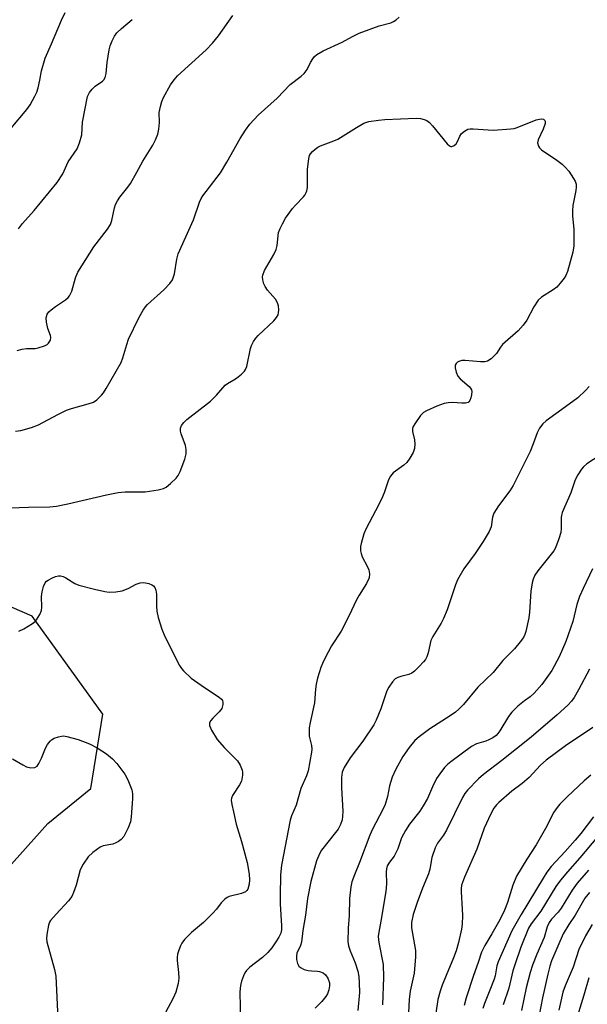
# Model space of a CAD drawing. Units: inches. Extents: x 1321763 to 1327764, y 537446 to 541447.
# Drawn here: x 1325382 to 1325533, y 537708 to 537971 of the extents above; entities that cross this region are included whole.
import ezdxf

# ---------------------------------------------------------------- set-up
doc = ezdxf.new("R2010")
doc.units = ezdxf.units.IN
doc.header["$MEASUREMENT"] = 0
doc.layers.add('NTRL-Trees', color=3, linetype='Continuous')
doc.layers.add('Undefined', color=1, linetype='Continuous')

msp = doc.modelspace()

# ---------------------------------------------------------------- linework, layer by layer
at = {"layer": 'NTRL-Trees'}
msp.add_lwpolyline([(1325370.44, 537735.78), (1325389.19, 537756.62), (1325400.64, 537765.99), (1325403.77, 537785.78), (1325385.02, 537811.83), (1325353.77, 537825.37)], dxfattribs=at)
at = {"layer": 'Undefined'}
for points, elevation in [([(1325534.18, 537782.16), (1325526.91, 537777.32), (1325521.77, 537773.54), (1325520.33, 537772.15), (1325517.3, 537768.92), (1325515.4, 537767.33), (1325512.64, 537765.24), (1325509.18, 537762.23), (1325508.6, 537761.61), (1325507.91, 537760.71), (1325507.05, 537759.18), (1325505.33, 537755.37), (1325503.32, 537749.77), (1325500.05, 537742.37), (1325499.31, 537740.24), (1325499.16, 537739.27), (1325499.16, 537738.41), (1325499.48, 537733.79), (1325499.52, 537732.1), (1325499.44, 537729.88), (1325499.25, 537728.53), (1325498.5, 537724.96), (1325497.87, 537722.74), (1325497.18, 537720.84), (1325495.16, 537716.2), (1325494.11, 537713.57), (1325493.58, 537711.96), (1325492.99, 537709.78), (1325492.47, 537706.18)], 330), ([(1325533.68, 537769.51), (1325531.94, 537768.01), (1325527.44, 537763.86), (1325525.43, 537761.81), (1325524.7, 537760.93), (1325523.88, 537759.7), (1325521.62, 537755.34), (1325519.14, 537750.93), (1325516.64, 537747.17), (1325513.86, 537742.64), (1325512.92, 537740.2), (1325511.55, 537735.61), (1325510.68, 537733.55), (1325509.43, 537731), (1325507.31, 537727.23), (1325505.46, 537724.14), (1325504.62, 537722.4), (1325503.74, 537719.64), (1325502.45, 537716.13), (1325500.5, 537710.19), (1325499.95, 537708.21)], 328), ([(1325534.44, 537758.38), (1325531.04, 537754), (1325529.55, 537752.2), (1325526.9, 537749.2), (1325523.16, 537745.19), (1325522, 537743.68), (1325520.96, 537742.07), (1325515.14, 537732.45), (1325512.65, 537728.03), (1325509.02, 537719.81), (1325508.7, 537718.76), (1325508.21, 537716.04), (1325507.99, 537715.22), (1325506.85, 537712.22), (1325505.39, 537708.74), (1325504.93, 537707.36)], 326), ([(1325535.46, 537753.1), (1325530.75, 537747.48), (1325527.47, 537743.79), (1325525.57, 537741.54), (1325524.41, 537739.84), (1325520.34, 537733.3), (1325517.81, 537729.92), (1325517.1, 537728.74), (1325515.08, 537723.73), (1325513.42, 537719), (1325512.94, 537717.41), (1325511.9, 537712.8), (1325510.38, 537708.38)], 324), ([(1325533.07, 537744.25), (1325530.06, 537740.72), (1325528.69, 537738.88), (1325525.79, 537734.13), (1325524.95, 537733.05), (1325523.19, 537731.17), (1325522.61, 537730.32), (1325522.1, 537729.11), (1325521.27, 537726.29), (1325519.29, 537721.85), (1325518.18, 537718.89), (1325517.55, 537716.95), (1325516.45, 537712.9), (1325515.27, 537706.82)], 322), ([(1325533.35, 537738.23), (1325532.11, 537736.72), (1325529.49, 537732.27), (1325527.81, 537729.75), (1325526.31, 537727.25), (1325523.26, 537720.07), (1325522.79, 537718.64), (1325522.23, 537716.5), (1325520.8, 537710.24), (1325518.62, 537698.72)], 320), ([(1325534.03, 537729.78), (1325532.25, 537726.73), (1325530.48, 537723.06), (1325528.98, 537718.39), (1325526.85, 537713.46), (1325526.26, 537711.75), (1325525.19, 537706.98)], 318), ([(1325533.15, 537715.56), (1325531.85, 537710.95), (1325529.41, 537703.09)], 316)]:
    msp.add_lwpolyline(points, dxfattribs=dict(at, elevation=elevation))
for points in [[(1325379.4, 537941.77, 332), (1325383.62, 537946.78, 332), (1325384.44, 537947.99, 332), (1325385.75, 537950.31, 332), (1325386.22, 537951.38, 332), (1325386.56, 537952.52, 332), (1325387.05, 537954.55, 332), (1325387.46, 537957.07, 332), (1325388.47, 537960.38, 332), (1325390.15, 537964.2, 332), (1325392.8, 537970.57, 332), (1325393.81, 537972.59, 332)], [(1325380.57, 537861.1, 338), (1325381.98, 537861.29, 338), (1325384.8, 537862.07, 338), (1325386.7, 537862.78, 338), (1325391.8, 537865.52, 338), (1325394.17, 537866.7, 338), (1325395.51, 537867.16, 338), (1325399.92, 537868.36, 338), (1325401.29, 537868.84, 338), (1325402.24, 537869.46, 338), (1325403.49, 537870.65, 338), (1325404.02, 537871.3, 338), (1325404.73, 537872.43, 338), (1325408.65, 537879.41, 338), (1325409.14, 537880.64, 338), (1325410.2, 537884.2, 338), (1325410.68, 537885.56, 338), (1325413.42, 537891.31, 338), (1325414.53, 537893.28, 338), (1325415.13, 537894.22, 338), (1325415.67, 537894.87, 338), (1325420.03, 537898.74, 338), (1325421.68, 537900.46, 338), (1325422.36, 537901.41, 338), (1325422.66, 537902.19, 338), (1325422.87, 537903.02, 338), (1325423.49, 537906.93, 338), (1325423.83, 537908.29, 338), (1325427.92, 537917.4, 338), (1325429.55, 537922.05, 338), (1325429.98, 537923.07, 338), (1325430.39, 537923.79, 338), (1325435.15, 537929.89, 338), (1325436.82, 537932.71, 338), (1325440.39, 537939.05, 338), (1325441.74, 537941.22, 338), (1325442.92, 537942.82, 338), (1325445.15, 537945.23, 338), (1325450.2, 537949.81, 338), (1325453.66, 537953.37, 338), (1325456.58, 537955.63, 338), (1325457.38, 537956.35, 338), (1325458.18, 537957.41, 338), (1325459.11, 537959.27, 338), (1325459.67, 537960.2, 338), (1325460.15, 537960.85, 338), (1325460.73, 537961.41, 338), (1325462.49, 537962.41, 338), (1325467.54, 537964.69, 338), (1325470.28, 537966.2, 338), (1325472.06, 537967.04, 338), (1325477.36, 537969, 338), (1325480.44, 537969.86, 338), (1325481.2, 537970.2, 338), (1325481.89, 537970.63, 338), (1325482.72, 537971.31, 338)], [(1325381.02, 537882.58, 336), (1325382.38, 537882.93, 336), (1325383.49, 537883.08, 336), (1325385.78, 537883.14, 336), (1325386.63, 537883.26, 336), (1325388.25, 537883.8, 336), (1325388.97, 537884.21, 336), (1325389.35, 537884.55, 336), (1325389.89, 537885.36, 336), (1325389.98, 537886.06, 336), (1325389.87, 537886.57, 336), (1325389.19, 537888.44, 336), (1325388.78, 537890.14, 336), (1325388.71, 537891.27, 336), (1325388.98, 537892.23, 336), (1325389.44, 537892.87, 336), (1325390.06, 537893.44, 336), (1325391.21, 537894.31, 336), (1325393.91, 537896.11, 336), (1325394.57, 537896.66, 336), (1325394.94, 537897.1, 336), (1325395.6, 537898.39, 336), (1325396.51, 537901.93, 336), (1325397.2, 537903.43, 336), (1325401.46, 537910.14, 336), (1325405.05, 537914.9, 336), (1325405.82, 537916.11, 336), (1325406.22, 537917.18, 336), (1325406.91, 537920.6, 336), (1325407.2, 537921.42, 336), (1325407.7, 537922.47, 336), (1325408.33, 537923.41, 336), (1325410.49, 537926.05, 336), (1325411.14, 537927.02, 336), (1325412.9, 537930.06, 336), (1325414.47, 537933, 336), (1325417.14, 537937.26, 336), (1325417.87, 537938.7, 336), (1325418.41, 537940.18, 336), (1325418.71, 537941.52, 336), (1325418.86, 537943.28, 336), (1325418.81, 537945.96, 336), (1325419.14, 537947.58, 336), (1325419.54, 537948.92, 336), (1325419.96, 537949.97, 336), (1325421.86, 537953.36, 336), (1325422.76, 537954.69, 336), (1325423.69, 537955.72, 336), (1325431.32, 537962.68, 336), (1325433.04, 537964.4, 336), (1325434.63, 537966.37, 336), (1325438.42, 537971.75, 336)], [(1325381.36, 537915.02, 334), (1325382.4, 537916.44, 334), (1325385.58, 537919.82, 334), (1325391.62, 537927.27, 334), (1325393.15, 537929.62, 334), (1325394.57, 537932.78, 334), (1325397.01, 537936.29, 334), (1325397.62, 537937.85, 334), (1325398.2, 537940.02, 334), (1325398.43, 537943.4, 334), (1325399.76, 537950.23, 334), (1325400.22, 537951.24, 334), (1325400.93, 537952.15, 334), (1325401.79, 537952.92, 334), (1325403.69, 537954.28, 334), (1325404.09, 537954.68, 334), (1325404.46, 537955.31, 334), (1325404.7, 537956.32, 334), (1325404.99, 537959.25, 334), (1325405.5, 537962.63, 334), (1325405.75, 537963.74, 334), (1325406.27, 537965.05, 334), (1325406.91, 537966.29, 334), (1325407.58, 537967.15, 334), (1325408.74, 537968.29, 334), (1325411.63, 537970.68, 334)], [(1325379.04, 537840.67, 340), (1325383.99, 537840.9, 340), (1325389.75, 537840.99, 340), (1325391.44, 537841.16, 340), (1325394.46, 537841.75, 340), (1325404.78, 537844.19, 340), (1325407.86, 537844.78, 340), (1325409.79, 537844.95, 340), (1325415.09, 537844.98, 340), (1325418.56, 537845.46, 340), (1325419.95, 537845.82, 340), (1325420.7, 537846.23, 340), (1325421.82, 537847.17, 340), (1325423.31, 537848.62, 340), (1325423.86, 537849.3, 340), (1325424.39, 537850.34, 340), (1325425.66, 537853.66, 340), (1325426.03, 537855.07, 340), (1325426.02, 537856.19, 340), (1325425.83, 537857.32, 340), (1325424.68, 537860.41, 340), (1325424.49, 537861.11, 340), (1325424.49, 537861.88, 340), (1325424.75, 537862.57, 340), (1325425.38, 537863.4, 340), (1325426.17, 537864.17, 340), (1325432.48, 537869.11, 340), (1325434.1, 537870.73, 340), (1325436.36, 537873.31, 340), (1325437.01, 537873.81, 340), (1325438.7, 537874.75, 340), (1325439.4, 537875.22, 340), (1325440.7, 537876.31, 340), (1325441.48, 537877.11, 340), (1325441.8, 537877.55, 340), (1325442.12, 537878.32, 340), (1325443.15, 537883.14, 340), (1325443.42, 537883.95, 340), (1325443.94, 537884.95, 340), (1325444.56, 537885.9, 340), (1325445.12, 537886.55, 340), (1325449.31, 537890.52, 340), (1325450.02, 537891.38, 340), (1325450.44, 537892.07, 340), (1325450.59, 537892.58, 340), (1325450.63, 537893.38, 340), (1325450.52, 537894.49, 340), (1325450.32, 537895.29, 340), (1325449.75, 537896.26, 340), (1325447.63, 537898.66, 340), (1325446.99, 537899.58, 340), (1325446.67, 537900.33, 340), (1325446.4, 537901.38, 340), (1325446.31, 537902.17, 340), (1325446.36, 537902.67, 340), (1325446.83, 537903.88, 340), (1325449.28, 537908.17, 340), (1325449.91, 537909.45, 340), (1325450.19, 537910.54, 340), (1325450.6, 537913.99, 340), (1325450.98, 537915.04, 340), (1325451.59, 537916.31, 340), (1325452.47, 537917.79, 340), (1325454.33, 537920.39, 340), (1325455.07, 537921.28, 340), (1325457.23, 537923.49, 340), (1325457.57, 537923.93, 340), (1325457.94, 537924.63, 340), (1325458.11, 537925.13, 340), (1325458.24, 537925.99, 340), (1325458.29, 537930.76, 340), (1325458.62, 537933.66, 340), (1325458.85, 537934.48, 340), (1325459.1, 537934.97, 340), (1325459.65, 537935.6, 340), (1325460.29, 537936.18, 340), (1325460.99, 537936.7, 340), (1325461.74, 537937.11, 340), (1325465.27, 537938.41, 340), (1325466.32, 537938.88, 340), (1325471.32, 537941.96, 340), (1325473.31, 537943.09, 340), (1325474.64, 537943.54, 340), (1325477.18, 537943.95, 340), (1325478.9, 537944.09, 340), (1325487.22, 537944.45, 340), (1325488.32, 537944.39, 340), (1325489.35, 537944.13, 340), (1325490.07, 537943.8, 340), (1325490.74, 537943.3, 340), (1325491.54, 537942.42, 340), (1325495.47, 537937.64, 340), (1325496.06, 537937.11, 340), (1325496.47, 537936.93, 340), (1325496.68, 537936.92, 340), (1325497.32, 537937.15, 340), (1325497.84, 537937.63, 340), (1325498.19, 537938.23, 340), (1325498.81, 537939.68, 340), (1325499.24, 537940.33, 340), (1325500.05, 537941.01, 340), (1325500.99, 537941.47, 340), (1325501.54, 537941.56, 340), (1325502.41, 537941.57, 340), (1325507.7, 537941.24, 340), (1325512.41, 537941.56, 340), (1325513.28, 537941.7, 340), (1325514.09, 537941.95, 340), (1325519.18, 537943.99, 340), (1325520.47, 537944.27, 340), (1325521.13, 537944.14, 340), (1325521.45, 537943.84, 340), (1325521.55, 537943.64, 340), (1325521.54, 537942.98, 340), (1325521.03, 537941.49, 340), (1325519.65, 537938.67, 340), (1325519.53, 537937.91, 340), (1325519.78, 537936.96, 340), (1325520.04, 537936.54, 340), (1325520.6, 537936.02, 340), (1325524.61, 537933.24, 340), (1325526.02, 537932.18, 340), (1325526.9, 537931.41, 340), (1325527.8, 537930.3, 340), (1325529.11, 537928.39, 340), (1325529.52, 537927.65, 340), (1325529.76, 537926.88, 340), (1325529.78, 537926.06, 340), (1325529.71, 537925.22, 340), (1325528.94, 537921.22, 340), (1325528.78, 537919.79, 340), (1325528.84, 537918.39, 340), (1325529.17, 537914.91, 340), (1325529.2, 537910.47, 340), (1325528.87, 537908.74, 340), (1325527.47, 537903.61, 340), (1325527.05, 537902.53, 340), (1325526.6, 537901.82, 340), (1325525.55, 537900.5, 340), (1325524.6, 537899.47, 340), (1325523.7, 537898.77, 340), (1325520.53, 537896.76, 340), (1325519.7, 537896.01, 340), (1325518.48, 537894.17, 340), (1325516.67, 537890.68, 340), (1325515.71, 537889.3, 340), (1325514.35, 537887.83, 340), (1325510.2, 537884.16, 340), (1325509.66, 537883.49, 340), (1325508.55, 537881.77, 340), (1325507.15, 537880.33, 340), (1325506.23, 537879.74, 340), (1325505.44, 537879.59, 340), (1325504.3, 537879.6, 340), (1325500.21, 537879.89, 340), (1325499.37, 537879.89, 340), (1325498.6, 537879.69, 340), (1325498.16, 537879.44, 340), (1325497.82, 537879.12, 340), (1325497.62, 537878.71, 340), (1325497.6, 537877.93, 340), (1325497.83, 537876.82, 340), (1325498.26, 537875.77, 340), (1325498.94, 537875, 340), (1325501.3, 537872.98, 340), (1325501.66, 537872.58, 340), (1325501.91, 537872.14, 340), (1325502, 537871.64, 340), (1325501.95, 537870.81, 340), (1325501.79, 537869.98, 340), (1325501.52, 537869.23, 340), (1325501.24, 537868.87, 340), (1325501.06, 537868.75, 340), (1325500.37, 537868.58, 340), (1325499.32, 537868.56, 340), (1325496.88, 537868.77, 340), (1325495.76, 537868.69, 340), (1325494.65, 537868.46, 340), (1325492.69, 537867.72, 340), (1325489.94, 537866.54, 340), (1325489.19, 537866.08, 340), (1325488.39, 537865.24, 340), (1325486.83, 537863.07, 340), (1325486.42, 537862.33, 340), (1325486.25, 537861.81, 340), (1325486.26, 537861.01, 340), (1325486.74, 537858.77, 340), (1325486.86, 537857.6, 340), (1325486.79, 537856.45, 340), (1325486.42, 537855.38, 340), (1325485.56, 537853.88, 340), (1325484.71, 537852.73, 340), (1325483.88, 537852.01, 340), (1325481.12, 537850, 340), (1325480.37, 537849.16, 340), (1325479.87, 537848.13, 340), (1325478.65, 537844.67, 340), (1325477.94, 537843.04, 340), (1325476.41, 537839.85, 340), (1325473.88, 537835.15, 340), (1325473.31, 537833.78, 340), (1325472.53, 537831.23, 340), (1325472.41, 537830.36, 340), (1325472.42, 537829.2, 340), (1325472.56, 537828.49, 340), (1325472.86, 537827.68, 340), (1325474.18, 537825.15, 340), (1325474.59, 537824.14, 340), (1325474.78, 537823.12, 340), (1325474.69, 537822.09, 340), (1325473.97, 537820.56, 340), (1325471.99, 537817.44, 340), (1325471.29, 537816.2, 340), (1325469.25, 537811.87, 340), (1325467.2, 537807.83, 340), (1325464.68, 537803.96, 340), (1325462.91, 537800.58, 340), (1325462.28, 537799.25, 340), (1325461.86, 537798.16, 340), (1325460.97, 537795.34, 340), (1325460.57, 537793.73, 340), (1325460.37, 537792.43, 340), (1325460.11, 537788.76, 340), (1325458.96, 537783.56, 340), (1325458.73, 537782.12, 340), (1325458.74, 537779.92, 340), (1325459.31, 537777.44, 340), (1325459.4, 537776.44, 340), (1325459.33, 537775.63, 340), (1325458.44, 537770.66, 340), (1325458.04, 537769.3, 340), (1325456.5, 537765.92, 340), (1325455.24, 537761.55, 340), (1325454.04, 537758.64, 340), (1325453.69, 537757.56, 340), (1325451.34, 537745.51, 340), (1325451.11, 537743.01, 340), (1325450.99, 537737.37, 340), (1325451.02, 537735.28, 340), (1325451.37, 537729.4, 340), (1325451.32, 537728.33, 340), (1325451.14, 537727.48, 340), (1325450.67, 537726.4, 340), (1325449.89, 537725.12, 340), (1325448.76, 537723.53, 340), (1325447.72, 537722.27, 340), (1325446.32, 537720.93, 340), (1325442.95, 537718.42, 340), (1325442.06, 537717.5, 340), (1325441.63, 537716.84, 340), (1325441.26, 537716.07, 340), (1325440.74, 537714.67, 340), (1325440.42, 537713.54, 340), (1325440.28, 537711.79, 340), (1325440.41, 537703.64, 340)], [(1325533.26, 537873.03, 338), (1325532.31, 537871.96, 338), (1325530.2, 537870, 338), (1325526.95, 537867.56, 338), (1325521.76, 537863.86, 338), (1325520.89, 537863.09, 338), (1325520.01, 537861.94, 338), (1325519.36, 537860.65, 338), (1325518.37, 537857.7, 338), (1325517.5, 537855.66, 338), (1325513.03, 537846.67, 338), (1325512.13, 537845.18, 338), (1325509.12, 537841.18, 338), (1325507.85, 537839.24, 338), (1325507.51, 537838.19, 338), (1325507.19, 537835.66, 338), (1325506.63, 537834.4, 338), (1325505.04, 537831.73, 338), (1325502.94, 537828.56, 338), (1325499.92, 537824.45, 338), (1325498.24, 537821.52, 338), (1325497.68, 537820.2, 338), (1325495.41, 537813.53, 338), (1325494.47, 537811.22, 338), (1325493.86, 537809.96, 338), (1325491.66, 537806.42, 338), (1325491.14, 537805.37, 338), (1325490.37, 537802.06, 338), (1325490.01, 537801.05, 338), (1325489.65, 537800.34, 338), (1325489.15, 537799.66, 338), (1325487.98, 537798.4, 338), (1325486.76, 537797.2, 338), (1325486.09, 537796.68, 338), (1325485.23, 537796.27, 338), (1325483.11, 537795.8, 338), (1325482.32, 537795.55, 338), (1325481.63, 537795.15, 338), (1325480.89, 537794.33, 338), (1325479.92, 537792.93, 338), (1325479.39, 537791.92, 338), (1325477.77, 537787.2, 338), (1325476.58, 537784.19, 338), (1325475.94, 537782.87, 338), (1325473.05, 537778.59, 338), (1325469.62, 537774.09, 338), (1325468.02, 537771.58, 338), (1325467.53, 537770.27, 338), (1325467.3, 537768.9, 338), (1325467.35, 537766.1, 338), (1325467.69, 537759.9, 338), (1325467.64, 537758.47, 338), (1325467.49, 537757.65, 338), (1325467.03, 537756.35, 338), (1325466.41, 537755.12, 338), (1325465.77, 537754.23, 338), (1325462.02, 537749.56, 338), (1325461.45, 537748.56, 338), (1325460.69, 537746.66, 338), (1325459.21, 537741.21, 338), (1325458.25, 537736.69, 338), (1325457.71, 537732.24, 338), (1325457.03, 537728.19, 338), (1325456.72, 537725.08, 338), (1325456.4, 537724.13, 338), (1325455.48, 537722.12, 338), (1325455.31, 537721.31, 338), (1325455.37, 537720.45, 338), (1325455.63, 537719.33, 338), (1325456.01, 537718.61, 338), (1325456.4, 537718.27, 338), (1325457.4, 537717.79, 338), (1325458.49, 537717.46, 338), (1325459.36, 537717.37, 338), (1325460.93, 537717.36, 338), (1325461.44, 537717.27, 338), (1325462.45, 537716.86, 338), (1325463.11, 537716.38, 338), (1325463.7, 537715.49, 338), (1325464.15, 537714.21, 338), (1325464.17, 537713.41, 338), (1325463.95, 537712.34, 338), (1325463.56, 537711.31, 338), (1325463.13, 537710.59, 338), (1325462.07, 537709.28, 338), (1325460.31, 537707.43, 338)], [(1325536.13, 537854.67, 336), (1325532.65, 537852.41, 336), (1325531.77, 537851.62, 336), (1325531.19, 537850.95, 336), (1325530.24, 537849.45, 336), (1325529.56, 537848.14, 336), (1325528.33, 537844.67, 336), (1325526.07, 537839.46, 336), (1325525.81, 537838.19, 336), (1325525.81, 537835.21, 336), (1325525.7, 537834.11, 336), (1325525.2, 537832.46, 336), (1325524.27, 537830.04, 336), (1325523.86, 537829.27, 336), (1325523.17, 537828.31, 336), (1325519.6, 537823.92, 336), (1325518.81, 537822.74, 336), (1325518.31, 537821.74, 336), (1325518.03, 537820.68, 336), (1325517.73, 537818.48, 336), (1325517.38, 537812.9, 336), (1325517.22, 537811.44, 336), (1325516.42, 537807.76, 336), (1325516.16, 537806.94, 336), (1325515.77, 537806.18, 336), (1325514.91, 537804.99, 336), (1325513.41, 537803.16, 336), (1325510.23, 537800, 336), (1325507.69, 537796.86, 336), (1325503.64, 537792.91, 336), (1325499.81, 537788.35, 336), (1325498.59, 537787.04, 336), (1325497.7, 537786.31, 336), (1325496.29, 537785.32, 336), (1325490.81, 537781.85, 336), (1325487.97, 537779.72, 336), (1325486.88, 537778.74, 336), (1325485.38, 537776.87, 336), (1325483.62, 537774.45, 336), (1325481.8, 537771.07, 336), (1325480.78, 537768.95, 336), (1325480.1, 537766.66, 336), (1325479.57, 537763.84, 336), (1325478.91, 537761.72, 336), (1325478.32, 537760.39, 336), (1325475.62, 537755.12, 336), (1325474.88, 537753.52, 336), (1325472.12, 537746.26, 336), (1325470.75, 537743, 336), (1325470.12, 537741.15, 336), (1325469.79, 537739.8, 336), (1325469.5, 537736.69, 336), (1325469.35, 537732.16, 336), (1325469.09, 537728.75, 336), (1325469.04, 537725.21, 336), (1325469.22, 537724.09, 336), (1325469.61, 537722.72, 336), (1325470.95, 537719.55, 336), (1325471.68, 537717.29, 336), (1325471.91, 537715.89, 336), (1325472.05, 537714.19, 336), (1325472.11, 537711.62, 336), (1325471.68, 537706.88, 336)], [(1325381.49, 537807.86, 342), (1325382.81, 537808.51, 342), (1325385.09, 537809.87, 342), (1325385.76, 537810.42, 342), (1325386.14, 537810.85, 342), (1325387.04, 537812.32, 342), (1325387.45, 537813.38, 342), (1325387.55, 537814.22, 342), (1325387.53, 537817.12, 342), (1325387.7, 537818.28, 342), (1325388.05, 537819.7, 342), (1325388.46, 537820.74, 342), (1325388.8, 537821.15, 342), (1325389.22, 537821.47, 342), (1325390.2, 537822, 342), (1325391.24, 537822.43, 342), (1325392.03, 537822.62, 342), (1325392.53, 537822.61, 342), (1325393.27, 537822.39, 342), (1325393.99, 537822.04, 342), (1325396.36, 537820.54, 342), (1325397.4, 537820.09, 342), (1325401.56, 537819, 342), (1325404.37, 537818.39, 342), (1325405.5, 537818.23, 342), (1325407.25, 537818.3, 342), (1325408.98, 537818.59, 342), (1325410.59, 537819.24, 342), (1325412.64, 537820.38, 342), (1325413.74, 537820.72, 342), (1325414.61, 537820.8, 342), (1325415.18, 537820.76, 342), (1325416.02, 537820.56, 342), (1325416.81, 537820.23, 342), (1325417.26, 537819.91, 342), (1325417.63, 537819.51, 342), (1325417.94, 537818.78, 342), (1325418.05, 537817.66, 342), (1325418.06, 537814.52, 342), (1325418.15, 537813.16, 342), (1325418.55, 537811.46, 342), (1325419.48, 537808.37, 342), (1325420.29, 537806.46, 342), (1325424.19, 537798.69, 342), (1325424.72, 537797.93, 342), (1325425.28, 537797.29, 342), (1325427.36, 537795.34, 342), (1325430.88, 537792.81, 342), (1325434.8, 537790.28, 342), (1325435.42, 537789.76, 342), (1325435.69, 537789.35, 342), (1325435.79, 537788.87, 342), (1325435.76, 537788.34, 342), (1325435.44, 537787.27, 342), (1325434.8, 537786.37, 342), (1325433.06, 537784.69, 342), (1325432.51, 537784.04, 342), (1325432.24, 537783.42, 342), (1325432.24, 537782.76, 342), (1325432.77, 537781.48, 342), (1325434.26, 537778.97, 342), (1325436.18, 537776.76, 342), (1325439.63, 537773.36, 342), (1325440.36, 537772.15, 342), (1325440.86, 537770.84, 342), (1325440.98, 537770.29, 342), (1325440.99, 537769.49, 342), (1325440.68, 537767.9, 342), (1325440.19, 537766.93, 342), (1325438.31, 537764.13, 342), (1325438.02, 537763.4, 342), (1325437.98, 537762.86, 342), (1325438.14, 537761.73, 342), (1325438.63, 537759.77, 342), (1325439.3, 537756.44, 342), (1325440.74, 537751.85, 342), (1325442.2, 537746.27, 342), (1325442.77, 537743.11, 342), (1325442.85, 537741.66, 342), (1325442.79, 537740.51, 342), (1325442.39, 537739.2, 342), (1325442.12, 537738.76, 342), (1325441.74, 537738.42, 342), (1325440.71, 537737.99, 342), (1325437.42, 537737.2, 342), (1325436.94, 537736.97, 342), (1325436.28, 537736.48, 342), (1325435.31, 537735.5, 342), (1325434.09, 537733.86, 342), (1325433.12, 537732.76, 342), (1325430.56, 537730.31, 342), (1325427.45, 537727.59, 342), (1325425.58, 537725.72, 342), (1325424.85, 537724.81, 342), (1325424.46, 537724.05, 342), (1325424.05, 537722.95, 342), (1325423.71, 537721.84, 342), (1325423.56, 537720.99, 342), (1325423.56, 537720.14, 342), (1325423.96, 537716.94, 342), (1325424.05, 537715.47, 342), (1325423.86, 537714, 342), (1325423.25, 537711.71, 342), (1325422.51, 537710.09, 342), (1325416.52, 537698.85, 342)], [(1325534.09, 537824.45, 334), (1325531.62, 537819.24, 334), (1325530.71, 537817.1, 334), (1325529.94, 537814.97, 334), (1325528.93, 537810.41, 334), (1325527.04, 537805.11, 334), (1325525.3, 537801.05, 334), (1325523.33, 537797.41, 334), (1325520.63, 537793.69, 334), (1325518.59, 537791.32, 334), (1325517.55, 537790.37, 334), (1325516.06, 537789.3, 334), (1325514.28, 537787.85, 334), (1325512.62, 537786.31, 334), (1325511.78, 537785.11, 334), (1325509.51, 537781.32, 334), (1325508.98, 537780.6, 334), (1325508.46, 537780.08, 334), (1325507.58, 537779.46, 334), (1325506.54, 537778.9, 334), (1325505.72, 537778.58, 334), (1325503.25, 537777.82, 334), (1325501.94, 537777.16, 334), (1325496.4, 537773.09, 334), (1325495.52, 537772.37, 334), (1325494.72, 537771.51, 334), (1325493.46, 537769.86, 334), (1325492.65, 537768.63, 334), (1325491.54, 537766.38, 334), (1325490.2, 537763.26, 334), (1325489.09, 537761.33, 334), (1325488.14, 537759.93, 334), (1325485.44, 537756.5, 334), (1325484.34, 537754.81, 334), (1325483.29, 537752.79, 334), (1325482.28, 537749.93, 334), (1325481.74, 537748.66, 334), (1325481.31, 537747.96, 334), (1325480.06, 537746.38, 334), (1325479.49, 537745.37, 334), (1325479.29, 537744.57, 334), (1325479.21, 537743.73, 334), (1325479.33, 537740.6, 334), (1325479.16, 537738.54, 334), (1325477.82, 537730.62, 334), (1325477.23, 537727.71, 334), (1325477.1, 537726.59, 334), (1325477.25, 537724.92, 334), (1325478.38, 537719.06, 334), (1325478.52, 537715.64, 334), (1325478.2, 537708.39, 334)], [(1325533.29, 537797.69, 332), (1325530.41, 537792.21, 332), (1325529.21, 537790.17, 332), (1325528.53, 537789.21, 332), (1325527.55, 537788.11, 332), (1325524.74, 537785.54, 332), (1325517.81, 537779.63, 332), (1325510.03, 537773.45, 332), (1325505.08, 537769.71, 332), (1325503.79, 537768.5, 332), (1325500.88, 537765.54, 332), (1325500.16, 537764.66, 332), (1325499.52, 537763.56, 332), (1325495.3, 537754.84, 332), (1325494.48, 537753.53, 332), (1325492.86, 537751.39, 332), (1325492.22, 537750.12, 332), (1325491.39, 537747.59, 332), (1325490.84, 537744.49, 332), (1325490.51, 537743.23, 332), (1325488.88, 537739.46, 332), (1325487.47, 537735.61, 332), (1325486.42, 537732.39, 332), (1325485.95, 537730.26, 332), (1325485.95, 537728.84, 332), (1325486.98, 537722.85, 332), (1325487.06, 537721.14, 332), (1325486.67, 537716.76, 332), (1325485.58, 537712.02, 332), (1325485.3, 537709.82, 332), (1325485.03, 537704.58, 332)], [(1325379.76, 537773.85, 344), (1325382.49, 537772.22, 344), (1325383.54, 537771.72, 344), (1325384.65, 537771.49, 344), (1325385.71, 537771.56, 344), (1325386.31, 537771.95, 344), (1325386.76, 537772.58, 344), (1325387.51, 537774.07, 344), (1325388.53, 537776.66, 344), (1325389.11, 537777.64, 344), (1325389.77, 537778.54, 344), (1325390.16, 537778.92, 344), (1325390.89, 537779.35, 344), (1325391.98, 537779.74, 344), (1325392.82, 537779.92, 344), (1325393.38, 537779.94, 344), (1325394.21, 537779.83, 344), (1325397.25, 537779, 344), (1325400.3, 537777.81, 344), (1325402.33, 537776.81, 344), (1325404.77, 537775.19, 344), (1325406.35, 537773.88, 344), (1325407.55, 537772.6, 344), (1325409.66, 537769.81, 344), (1325410.49, 537768.3, 344), (1325411.49, 537765.6, 344), (1325411.75, 537764.5, 344), (1325411.75, 537763.18, 344), (1325411.33, 537758.41, 344), (1325411.13, 537757.05, 344), (1325410.55, 537755.48, 344), (1325409.36, 537753.22, 344), (1325408.66, 537752.37, 344), (1325407.98, 537751.88, 344), (1325407.23, 537751.47, 344), (1325406.43, 537751.18, 344), (1325403.91, 537750.66, 344), (1325403.11, 537750.32, 344), (1325401.18, 537748.94, 344), (1325399.9, 537747.73, 344), (1325398.6, 537745.8, 344), (1325397.79, 537744.27, 344), (1325396.67, 537740.26, 344), (1325396, 537738.28, 344), (1325395.54, 537737.19, 344), (1325394.71, 537736.05, 344), (1325391.38, 537732.53, 344), (1325389.92, 537730.8, 344), (1325389.64, 537730.33, 344), (1325389.35, 537729.55, 344), (1325388.88, 537727.06, 344), (1325388.81, 537725.95, 344), (1325388.94, 537725.1, 344), (1325390.95, 537717.74, 344), (1325391.3, 537716.02, 344), (1325391.87, 537704.75, 344)]]:
    msp.add_polyline3d(points, dxfattribs=at)

doc.saveas('drawing.dxf')
